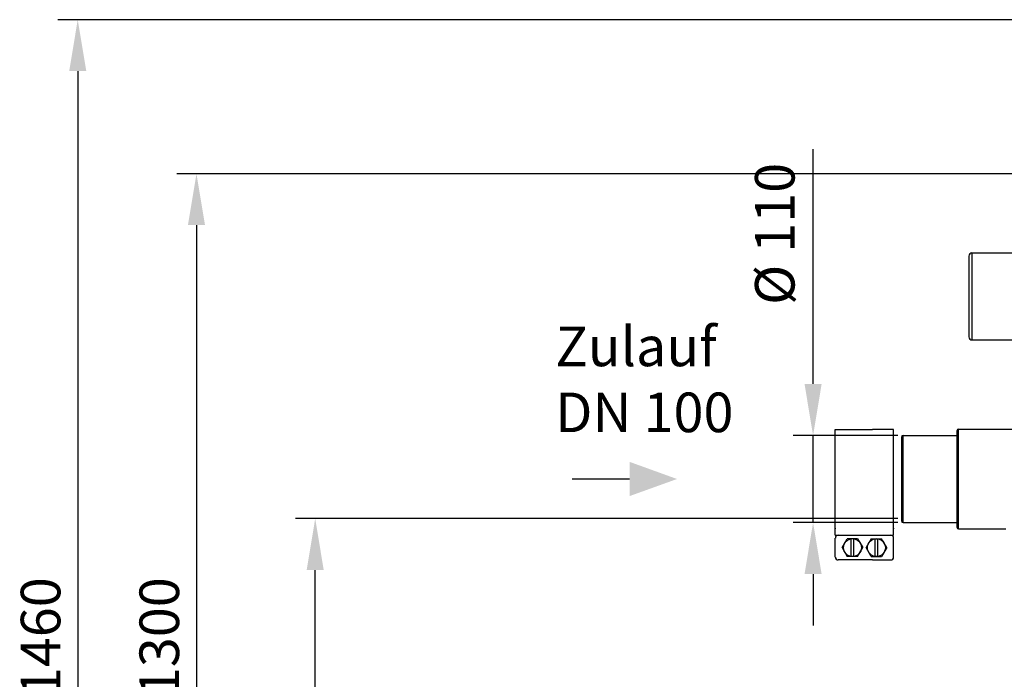
# Model space of a CAD drawing. Units: millimetres. Extents: x 6221 to 9176, y 12942 to 16005.
# Drawn here: x 6221 to 7465, y 15151 to 15984 of the extents above; entities that cross this region are included whole.
import ezdxf

# ---------------------------------------------------------------- set-up
doc = ezdxf.new("R2010")
doc.units = ezdxf.units.MM
for name, color, linetype, lineweight in [('AM_5', 3, 'Continuous', 25), ('anbauteile dünn', 3, 'Continuous', 25), ('Beschriftung', 2, 'Continuous', 50), ('körperlinien dünn', 1, 'Continuous', 25)]:
    doc.layers.add(name, color=color, linetype=linetype, lineweight=lineweight)
doc.styles.get("Standard").update_dxf_attribs({"font": 'ARIAL.TTF'})
doc.dimstyles.new('AM_DIN$0', dxfattribs={"dimtxt": 50, "dimasz": 65, "dimexe": 25, "dimexo": 1, "dimgap": 15, "dimtad": 1, "dimdec": 0, "dimdsep": 46, "dimtxsty": 'STANDARD', "dimcen": 0, "dimclrd": 256, "dimclre": 256, "dimclrt": 2, "dimadec": 0, "dimazin": 2, "dimtp": 0.1, "dimtm": 0.1, "dimtfac": 0.71, "dimtdec": 0, "dimtmove": 0, "dimatfit": 3, "dimfxl": 1, "dimlwd": -1, "dimlwe": -1, "dimarcsym": 0})

# ---------------------------------------------------------------- blocks, each defined once
blk = doc.blocks.new('*D934')
at = {"layer": 'AM_5'}
for p, q in [((7223.1, 15524.1), (7223.1, 15820.7)), ((7330.2, 15459.1), (7198.1, 15459.1)), ((7223.1, 15349.1), (7223.1, 15459.1)), ((7330.2, 15349.1), (7198.1, 15349.1)), ((7223.1, 15284.1), (7223.1, 15219.1))]:
    blk.add_line(p, q, dxfattribs=at)
for points in [[(7212.3, 15524.1), (7233.9, 15524.1), (7223.1, 15459.1)], [(7212.3, 15284.1), (7233.9, 15284.1), (7223.1, 15349.1)]]:
    blk.add_solid(points, dxfattribs=at)
at = {"layer": 'DEFPOINTS', "color": 0}
for p in [(7223.1, 15459.1), (7331.2, 15459.1), (7331.2, 15349.1)]:
    blk.add_point(p, dxfattribs=at)
at = {"layer": 'AM_5', "color": 2, "insert": (7181.2, 15713.7), "char_height": 50, "attachment_point": 5, "rotation": 90}
blk.add_mtext('%%c 110', dxfattribs=at)
blk = doc.blocks.new('*D923')
at = {"layer": 'AM_5'}
for p, q in [((7330.2, 15354.1), (6569.1, 15354.1)), ((6594.1, 14589.1), (6594.1, 15289.1)), ((7461.8, 14524.1), (6569.1, 14524.1))]:
    blk.add_line(p, q, dxfattribs=at)
for points in [[(6583.3, 15289.1), (6604.9, 15289.1), (6594.1, 15354.1)], [(6583.3, 14589.1), (6604.9, 14589.1), (6594.1, 14524.1)]]:
    blk.add_solid(points, dxfattribs=at)
at = {"layer": 'DEFPOINTS', "color": 0}
for p in [(6594.1, 15354.1), (7331.2, 15354.1), (7462.8, 14524.1)]:
    blk.add_point(p, dxfattribs=at)
at = {"layer": 'AM_5', "color": 2, "insert": (6553.6, 15020.1), "char_height": 50, "attachment_point": 5, "rotation": 90}
blk.add_mtext('830', dxfattribs=at)
blk = doc.blocks.new('*D924')
at = {"layer": 'AM_5'}
for p, q in [((7613.2, 15789.7), (6419.1, 15789.7)), ((6444.1, 15724.7), (6444.1, 14589.1)), ((7461.8, 14524.1), (6419.1, 14524.1))]:
    blk.add_line(p, q, dxfattribs=at)
for points in [[(6433.3, 15724.7), (6454.9, 15724.7), (6444.1, 15789.7)], [(6433.3, 14589.1), (6454.9, 14589.1), (6444.1, 14524.1)]]:
    blk.add_solid(points, dxfattribs=at)
at = {"layer": 'DEFPOINTS', "color": 0}
for p in [(7614.2, 15789.7), (6444.1, 14524.1), (7462.8, 14524.1)]:
    blk.add_point(p, dxfattribs=at)
at = {"layer": 'AM_5', "color": 2, "insert": (6403.6, 15204.3), "char_height": 50, "attachment_point": 5, "rotation": 90}
blk.add_mtext('1300', dxfattribs=at)
blk = doc.blocks.new('*D925')
at = {"layer": 'AM_5'}
for p, q in [((7563.8, 15984.2), (6269.1, 15984.2)), ((6294.1, 15919.2), (6294.1, 14589.1)), ((7311.8, 14524.1), (6269.1, 14524.1))]:
    blk.add_line(p, q, dxfattribs=at)
for points in [[(6283.3, 15919.2), (6304.9, 15919.2), (6294.1, 15984.2)], [(6283.3, 14589.1), (6304.9, 14589.1), (6294.1, 14524.1)]]:
    blk.add_solid(points, dxfattribs=at)
at = {"layer": 'DEFPOINTS', "color": 0}
for p in [(7564.8, 15984.2), (6294.1, 14524.1), (7312.8, 14524.1)]:
    blk.add_point(p, dxfattribs=at)
at = {"layer": 'AM_5', "color": 2, "insert": (6253.6, 15204.3), "char_height": 50, "attachment_point": 5, "rotation": 90}
blk.add_mtext('1460', dxfattribs=at)

msp = doc.modelspace()

# ---------------------------------------------------------------- linework, layer by layer
at = {"layer": 'AM_5'}
msp.add_line((6991.2, 15404.1), (6918.7, 15404.1), dxfattribs=at)
msp.add_solid([(6991.2, 15425.8), (6991.2, 15382.5), (7051.2, 15404.1)], dxfattribs=at)
at = {"layer": 'anbauteile dünn'}
for p, q in [((7251.2, 15466.6), (7298, 15466.6)), ((7251.2, 15341.7), (7251.2, 15466.6)), ((7324.8, 15466.6), (7298, 15466.6)), ((7324.8, 15341.7), (7324.8, 15466.6)), ((7251.2, 15333.1), (7251.2, 15341.7)), ((7324.8, 15333.1), (7324.8, 15341.7)), ((7251.2, 15333.1), (7324.8, 15333.1)), ((7251.2, 15305.3), (7251.2, 15329.6)), ((7259.8, 15317.5), (7266.3, 15328.7)), ((7279.4, 15328.7), (7266.3, 15328.7)), ((7271.1, 15306.2), (7271.1, 15328.7)), ((7274.6, 15306.2), (7274.6, 15328.7)), ((7279.4, 15328.7), (7285.9, 15317.5)), ((7296.6, 15328.7), (7290.1, 15317.5)), ((7296.6, 15328.7), (7309.6, 15328.7)), ((7301.4, 15306.2), (7301.4, 15328.7)), ((7304.9, 15306.2), (7304.9, 15328.7)), ((7316.1, 15317.5), (7309.6, 15328.7)), ((7324.8, 15305.3), (7324.8, 15329.6)), ((7259.8, 15317.5), (7266.3, 15306.2)), ((7279.4, 15306.2), (7285.9, 15317.5)), ((7296.6, 15306.2), (7290.1, 15317.5)), ((7316.1, 15317.5), (7309.6, 15306.2)), ((7298, 15301.9), (7254.7, 15301.9)), ((7279.4, 15306.2), (7266.3, 15306.2)), ((7296.6, 15306.2), (7309.6, 15306.2)), ((7298, 15301.9), (7321.3, 15301.9))]:
    msp.add_line(p, q, dxfattribs=at)
for centre in [(7272.9, 15317.5), (7303.1, 15317.5)]:
    msp.add_circle(centre, 11.3, dxfattribs=at)
for centre, start, end in [((7254.7, 15329.6), 90.0001, 180), ((7321.3, 15329.6), 0.0001, 90.0001), ((7254.7, 15305.3), 180, 270.0001), ((7321.3, 15305.3), 270, 0.0001)]:
    msp.add_arc(centre, 3.47, start, end, dxfattribs=at)
for p in [(7251.2, 15341.7), (7324.8, 15341.7)]:
    msp.add_point(p, dxfattribs=at)
at = {"layer": 'körperlinien dünn'}
for p, q in [((7423.8, 15689.7), (7423.8, 15579.7)), ((7423.8, 15689.7), (7495.8, 15689.7)), ((7419.8, 15685.7), (7419.8, 15583.7)), ((7423.8, 15579.7), (7495.8, 15579.7)), ((7404.8, 15465.1), (7404.8, 15343.1)), ((7406.8, 15341.1), (7406.8, 15467.1)), ((7406.8, 15467.1), (7479.8, 15467.1)), ((7334.8, 15457.1), (7334.8, 15351.1)), ((7336.8, 15349.1), (7336.8, 15459.1)), ((7336.8, 15459.1), (7404.8, 15459.1)), ((7336.8, 15349.1), (7404.8, 15349.1)), ((7406.8, 15341.1), (7466.6, 15341.1))]:
    msp.add_line(p, q, dxfattribs=at)
for centre, radius, start, end in [((7423.8, 15685.7), 4, 90, 180), ((7423.8, 15583.7), 4, 180, 270), ((7406.8, 15465.1), 2, 90, 180), ((7336.8, 15457.1), 2, 90, 180), ((7336.8, 15351.1), 2, 180, 270), ((7406.8, 15343.1), 2, 180, 270)]:
    msp.add_arc(centre, radius, start, end, dxfattribs=at)

# ---------------------------------------------------------------- texts
at = {"layer": 'Beschriftung', "insert": (6897.4, 15596.6), "char_height": 50, "width": 1190.293, "attachment_point": 1}
msp.add_mtext('Zulauf\\PDN 100', dxfattribs=at)

# ---------------------------------------------------------------- dimensions: what is measured, and where the dimension line sits
at = {"layer": 'AM_5'}
for base, p1, p2, picture, middle in [((6294.1, 14524.1), (7564.8, 15984.2), (7312.8, 14524.1), '*D925', (6294.1, 15204.3)), ((6594.1, 15354.1), (7462.8, 14524.1), (7331.2, 15354.1), '*D923', (6594.1, 15020.1))]:
    dim = msp.add_linear_dim(base=base, p1=p1, p2=p2, angle=90, dimstyle='AM_DIN$0', dxfattribs=at)
    dim.commit()
    dim.dimension.update_dxf_attribs({"geometry": picture, "text_midpoint": middle, "dimtype": 160})
for base, p1, p2, text, picture, middle in [((7223.1, 15459.1), (7331.2, 15349.1), (7331.2, 15459.1), '%%c <>', '*D934', (7223.1, 15713.7)), ((6444.1, 14524.1), (7614.2, 15789.7), (7462.8, 14524.1), '1300', '*D924', (6444.1, 15204.3))]:
    dim = msp.add_linear_dim(base=base, p1=p1, p2=p2, angle=90, text=text, dimstyle='AM_DIN$0', dxfattribs=at)
    dim.commit()
    dim.dimension.update_dxf_attribs({"geometry": picture, "text_midpoint": middle, "dimtype": 160})

doc.saveas('drawing.dxf')
